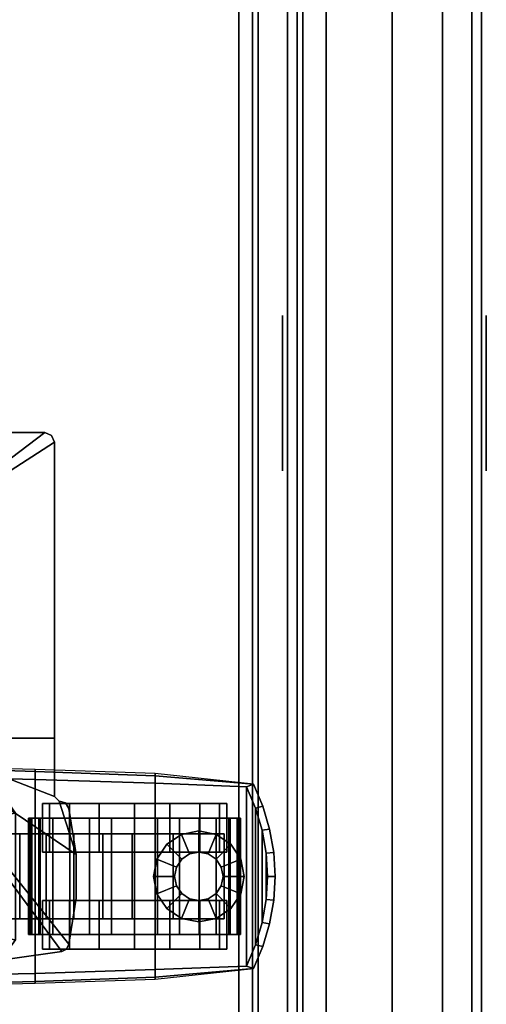
# Model space of a CAD drawing. Units: inches. Extents: x 383 to 556, y 535 to 687.
# Drawn here: x 550 to 556, y 581 to 594 of the extents above; entities that cross this region are included whole.
import ezdxf

# ---------------------------------------------------------------- set-up
doc = ezdxf.new("R2010")
doc.units = ezdxf.units.IN
doc.header["$MEASUREMENT"] = 0
for name, color, linetype in [('A-FURN', 7, 'Continuous'), ('AFUFU-2D-WS-SU-TX', 1, 'Continuous'), ('AFUFU-2D-WS-TX', 1, 'Continuous'), ('AFUFU-3D-FD-CA', 2, 'Continuous'), ('AFUFU-3D-FD-LG', 2, 'Continuous'), ('AFUFU-3D-WS', 1, 'Continuous'), ('AFUFU-3D-WS-TR', 1, 'Continuous'), ('AFUPA-2D-15-TX', 3, 'Continuous'), ('AFUPA-2D-34-TX', 7, 'Continuous'), ('AFUPA-3D-BC', 3, 'Continuous'), ('AFUPA-3D-FR', 3, 'Continuous'), ('AFUPA-3D-GA', 7, 'Continuous'), ('AFUPA-3D-GF', 3, 'Continuous'), ('AFUPA-3D-RV', 3, 'Continuous'), ('AFUPA-3D-S1', 3, 'Continuous'), ('AFUPA-3D-S2', 3, 'Continuous'), ('AFUPA-3D-TC', 3, 'Continuous')]:
    doc.layers.add(name, color=color, linetype=linetype)
doc.styles.get("Standard").update_dxf_attribs({"font": 'arial.ttf'})

# ---------------------------------------------------------------- blocks, each defined once
blk = doc.blocks.new('3_AB1CL30R')
at = {"layer": 'AFUFU-2D-WS-SU-TX', "flags": 1}
for tag, height in [('CAPTG', 2.5), ('CAPPN', 0.001), ('CAPMG', 0.001), ('CAPMC', 0.001), ('CAPQT', 0.001), ('CAPDH', 0.001), ('CAPGC', 0.001)]:
    blk.add_attdef(tag, (0, 0), '', height=height, dxfattribs=at)
at = {"layer": 'AFUFU-3D-FD-CA'}
mesh = blk.add_polyface(dxfattribs=at)
corners = [(-1.25, -3.204, 0.957), (-1.25, -3.311, 0.938), (-2.75, -3.311, 0.938), (-2.75, -3.204, 0.957), (-1.25, -0.733, 0.957), (-2.75, -0.733, 0.957), (-2.75, -0.626, 0.938), (-1.25, -0.626, 0.938), (-2.75, -0.604, 1.236), (-1.25, -0.604, 1.236), (-2.75, -0.647, 1.531), (-1.25, -0.647, 1.531), (-2.75, -0.754, 1.811), (-1.25, -0.754, 1.811), (-2.75, -0.918, 2.06), (-1.25, -0.918, 2.06), (-2.75, -1.134, 2.268), (-1.25, -1.134, 2.268), (-2.75, -1.389, 2.424), (-1.25, -1.389, 2.424), (-2.75, -1.672, 2.52), (-1.25, -1.672, 2.52), (-2.75, -1.969, 2.553), (-1.25, -1.969, 2.553), (-2.75, -2.266, 2.52), (-1.25, -2.266, 2.52), (-2.75, -2.549, 2.424), (-1.25, -2.549, 2.424), (-2.75, -2.804, 2.268), (-1.25, -2.804, 2.268), (-2.75, -3.019, 2.06), (-1.25, -3.019, 2.06), (-2.75, -3.184, 1.811), (-1.25, -3.184, 1.811), (-2.75, -3.29, 1.531), (-1.25, -3.29, 1.531), (-2.75, -3.333, 1.236), (-1.25, -3.333, 1.236), (-2.75, -2.242, 2.414), (-2.75, -1.969, 2.444), (-2.75, -3.185, 1.504), (-2.75, -3.087, 1.761), (-2.75, -3.225, 1.232), (-2.75, -2.935, 1.991), (-2.75, -2.737, 2.182), (-2.75, -2.503, 2.325), (-2.75, -1.2, 2.182), (-2.75, -1.002, 1.991), (-2.75, -1.695, 2.414), (-2.75, -1.435, 2.325), (-2.75, -0.851, 1.761), (-2.75, -0.753, 1.504), (-2.75, -0.713, 1.232), (-1.25, -2.242, 2.414), (-1.25, -1.969, 2.444), (-1.25, -3.185, 1.504), (-1.25, -3.087, 1.761), (-1.25, -3.225, 1.232), (-1.25, -2.935, 1.991), (-1.25, -2.737, 2.182), (-1.25, -2.503, 2.325), (-1.25, -1.2, 2.182), (-1.25, -1.002, 1.991), (-1.25, -1.695, 2.414), (-1.25, -1.435, 2.325), (-1.25, -0.851, 1.761), (-1.25, -0.753, 1.504), (-1.25, -0.713, 1.232)]
mesh.append_faces([[corners[k] for k in face] for face in [(0, 1, 2, 3), (4, 5, 6, 7), (8, 9, 7, 6), (10, 11, 9, 8), (12, 13, 11, 10), (14, 15, 13, 12), (16, 17, 15, 14), (18, 19, 17, 16), (20, 21, 19, 18), (22, 23, 21, 20), (24, 25, 23, 22), (26, 27, 25, 24), (28, 29, 27, 26), (30, 31, 29, 28), (32, 33, 31, 30), (34, 35, 33, 32), (36, 37, 35, 34), (2, 1, 37, 36)]])
mesh.append_faces([[corners[k] for k in face] for face in [(52, 8, 6, 5), (57, 37, 1, 0)]], dxfattribs={"vtx0": -1})
mesh.append_faces([[corners[k] for k in face] for face in [(38, 24, 22, 39), (40, 34, 32, 41), (42, 36, 34, 40), (41, 32, 30, 43), (44, 28, 26, 45), (43, 30, 28, 44), (45, 26, 24, 38), (46, 16, 14, 47), (48, 20, 18, 49), (39, 22, 20, 48), (49, 18, 16, 46), (47, 14, 12, 50), (51, 10, 8, 52), (50, 12, 10, 51), (54, 23, 25, 53), (56, 33, 35, 55), (55, 35, 37, 57), (58, 31, 33, 56), (60, 27, 29, 59), (59, 29, 31, 58), (53, 25, 27, 60), (62, 15, 17, 61), (64, 19, 21, 63), (63, 21, 23, 54), (61, 17, 19, 64), (65, 13, 15, 62), (67, 9, 11, 66), (66, 11, 13, 65)]], dxfattribs={"vtx0": -1, "vtx2": -1})
mesh.append_faces([[corners[k] for k in face] for face in [(3, 2, 36, 42), (4, 7, 9, 67)]], dxfattribs={"vtx2": -1})
mesh = blk.add_polyface(dxfattribs=at)
corners = [(-1.711, -1.021, 2.562), (-1.688, -1.14, 2.562), (-1.688, -1.134, 2.268), (-1.711, -1.021, 2.159), (-1.459, -0.916, 2.812), (-1.414, -1.14, 2.812), (-1.459, -0.916, 2.875), (-1.414, -1.14, 2.875), (-1.459, -1.364, 2.812), (-1.711, -1.26, 2.562), (-1.779, -1.361, 2.562), (-1.88, -1.429, 2.562), (-1.88, -1.429, 2.437), (-1.82, -1.389, 2.424), (-1.586, -1.554, 2.812), (-1.776, -1.681, 2.812), (-2, -1.726, 2.812), (-2, -1.453, 2.562), (-1.776, -1.681, 2.875), (-2, -1.726, 2.875), (-1.779, -1.361, 2.407), (-2.224, -1.681, 2.812), (-2.414, -1.554, 2.812), (-2.221, -1.361, 2.562), (-2.12, -1.429, 2.562), (-2.541, -1.364, 2.812), (-2.289, -1.26, 2.562), (-2.586, -1.14, 2.812), (-2.313, -1.14, 2.562), (-2.541, -0.916, 2.812), (-2.289, -1.021, 2.562), (-2.414, -0.726, 2.812), (-2.221, -0.919, 2.562), (-2.224, -0.599, 2.812), (-2.12, -0.851, 2.562), (-2.224, -1.681, 2.875), (-2.414, -1.554, 2.875), (-2.414, -0.726, 2.875), (-2.224, -0.599, 2.875), (-2.586, -1.14, 2.875), (-2.541, -0.916, 2.875), (-2.541, -1.364, 2.875), (-2.313, -1.134, 2.268), (-2.289, -1.021, 2.159), (-2, -1.453, 2.446), (-2.12, -1.429, 2.437), (-2.221, -1.361, 2.407), (-2.289, -1.26, 2.345), (-2.18, -1.389, 2.424), (-1.88, -0.851, 2.562), (-1.779, -0.919, 2.562), (-1.779, -0.918, 2.06), (-1.88, -0.851, 1.959), (-2, -0.555, 2.812), (-1.776, -0.599, 2.812), (-2, -0.828, 2.562), (-1.586, -0.726, 2.812), (-2, -0.555, 2.875), (-1.776, -0.599, 2.875), (-2.12, -0.851, 1.959), (-2, -0.828, 1.923), (-2.221, -0.918, 2.06), (-1.459, -1.364, 2.875), (-1.586, -1.554, 2.875), (-1.711, -1.26, 2.345), (-1.586, -0.726, 2.875)]
mesh.append_faces([[corners[k] for k in face] for face in [(0, 1, 2, 3), (4, 5, 1, 0), (6, 7, 5, 4), (5, 8, 9, 1), (14, 15, 11, 10), (15, 16, 17, 11), (18, 19, 16, 15), (21, 22, 23, 24), (22, 25, 26, 23), (25, 27, 28, 26), (27, 29, 30, 28), (29, 31, 32, 30), (31, 33, 34, 32), (35, 36, 22, 21), (37, 38, 33, 31), (39, 40, 29, 27), (41, 39, 27, 25), (36, 41, 25, 22), (40, 37, 31, 29), (42, 28, 30, 43), (16, 21, 24, 17), (19, 35, 21, 16), (44, 17, 24, 45), (46, 23, 26, 47), (47, 26, 28, 42), (11, 17, 44, 12), (49, 50, 51, 52), (53, 54, 49, 55), (54, 56, 50, 49), (57, 58, 54, 53), (33, 53, 55, 34), (38, 57, 53, 33), (59, 34, 55, 60), (61, 32, 34, 59), (43, 30, 32, 61), (55, 49, 52, 60), (8, 14, 10, 9), (62, 63, 14, 8), (63, 18, 15, 14), (1, 9, 64, 2), (9, 10, 20, 64), (7, 62, 8, 5), (56, 4, 0, 50), (65, 6, 4, 56), (50, 0, 3, 51), (58, 65, 56, 54)]])
mesh.append_faces([[corners[k] for k in face] for face in [(10, 13, 20, 20), (48, 23, 46, 46)]], dxfattribs={"vtx0": -1, "vtx2": -1})
mesh.append_faces([[corners[k] for k in face] for face in [(45, 24, 23, 48)]], dxfattribs={"vtx2": -1})
mesh.append_faces([[corners[k] for k in face] for face in [(10, 11, 12, 13)]], dxfattribs={"vtx3": -1})
mesh = blk.add_polyface(dxfattribs=at)
corners = [(-2.313, -0.781, 1.188), (-2.313, -0.872, 0.733), (-2.938, -0.872, 0.733), (-2.938, -0.781, 1.188), (-2.313, -3.066, 0.733), (-2.313, -3.156, 1.188), (-2.938, -3.156, 1.188), (-2.938, -3.066, 0.733), (-2.938, -2.808, 0.348), (-2.938, -0.872, 1.642), (-2.313, -2.808, 0.348), (-2.313, -0.872, 1.642), (-2.313, -1.129, 0.348), (-2.938, -1.129, 0.348), (-2.313, -1.514, 0.09), (-2.938, -1.514, 0.09), (-2.313, -1.969), (-2.938, -1.969), (-2.313, -2.423, 0.09), (-2.938, -2.423, 0.09), (-2.313, -3.066, 1.642), (-2.938, -3.066, 1.642), (-2.313, -2.808, 2.027), (-2.938, -2.808, 2.027), (-2.313, -2.423, 2.285), (-2.938, -2.423, 2.285), (-2.313, -1.969, 2.375), (-2.938, -1.969, 2.375), (-2.313, -1.514, 2.285), (-2.938, -1.514, 2.285), (-2.313, -1.129, 2.027), (-2.938, -1.129, 2.027)]
mesh.append_faces([[corners[k] for k in face] for face in [(0, 1, 2, 3), (4, 5, 6, 7), (1, 12, 13, 2), (12, 14, 15, 13), (14, 16, 17, 15), (16, 18, 19, 17), (18, 10, 8, 19), (10, 4, 7, 8), (5, 20, 21, 6), (20, 22, 23, 21), (22, 24, 25, 23), (24, 26, 27, 25), (26, 28, 29, 27), (28, 30, 31, 29), (30, 11, 9, 31), (11, 0, 3, 9)]])
mesh.append_faces([[corners[k] for k in face] for face in [(22, 28, 26, 24)]], dxfattribs={"vtx0": -1})
mesh.append_faces([[corners[k] for k in face] for face in [(10, 1, 0, 4), (4, 0, 11, 5), (13, 19, 8, 2), (5, 11, 30, 20), (20, 30, 28, 22)]], dxfattribs={"vtx0": -1, "vtx2": -1})
mesh.append_faces([[corners[k] for k in face] for face in [(27, 29, 23, 25)]], dxfattribs={"vtx1": -1})
mesh.append_faces([[corners[k] for k in face] for face in [(3, 2, 8, 7), (9, 3, 7, 6), (10, 18, 12, 1), (31, 9, 6, 21), (29, 31, 21, 23)]], dxfattribs={"vtx1": -1, "vtx3": -1})
mesh.append_faces([[corners[k] for k in face] for face in [(16, 14, 12, 18)]], dxfattribs={"vtx2": -1})
mesh.append_faces([[corners[k] for k in face] for face in [(13, 15, 17, 19)]], dxfattribs={"vtx3": -1})
mesh = blk.add_polyface(dxfattribs=at)
corners = [(-1.063, -0.872, 0.733), (-1.688, -0.872, 0.733), (-1.688, -0.781, 1.188), (-1.063, -0.781, 1.188), (-1.063, -3.156, 1.188), (-1.688, -3.156, 1.188), (-1.688, -3.066, 0.733), (-1.063, -3.066, 0.733), (-1.063, -2.808, 0.348), (-1.063, -0.872, 1.642), (-1.688, -2.808, 0.348), (-1.688, -0.872, 1.642), (-1.063, -2.423, 0.09), (-1.688, -2.423, 0.09), (-1.688, -1.969), (-1.063, -1.969), (-1.063, -1.514, 0.09), (-1.063, -1.129, 0.348), (-1.688, -1.129, 0.348), (-1.688, -1.514, 0.09), (-1.063, -1.129, 2.027), (-1.063, -3.066, 1.642), (-1.063, -1.514, 2.285), (-1.063, -2.808, 2.027), (-1.063, -1.969, 2.375), (-1.688, -1.969, 2.375), (-1.688, -2.423, 2.285), (-1.063, -2.423, 2.285), (-1.688, -1.129, 2.027), (-1.688, -3.066, 1.642), (-1.688, -1.514, 2.285), (-1.688, -2.808, 2.027)]
mesh.append_faces([[corners[k] for k in face] for face in [(0, 1, 2, 3), (4, 5, 6, 7), (12, 13, 14, 15), (8, 10, 13, 12), (7, 6, 10, 8), (17, 18, 1, 0), (16, 19, 18, 17), (15, 14, 19, 16), (24, 25, 26, 27), (21, 29, 5, 4), (23, 31, 29, 21), (27, 26, 31, 23), (22, 30, 25, 24), (20, 28, 30, 22), (9, 11, 28, 20), (3, 2, 11, 9)]])
mesh.append_faces([[corners[k] for k in face] for face in [(23, 22, 24, 27)]], dxfattribs={"vtx0": -1})
mesh.append_faces([[corners[k] for k in face] for face in [(8, 0, 3, 7), (7, 3, 9, 4), (18, 13, 10, 1), (4, 9, 20, 21), (21, 20, 22, 23)]], dxfattribs={"vtx0": -1, "vtx2": -1})
mesh.append_faces([[corners[k] for k in face] for face in [(25, 30, 31, 26)]], dxfattribs={"vtx1": -1})
mesh.append_faces([[corners[k] for k in face] for face in [(2, 1, 10, 6), (11, 2, 6, 5), (8, 12, 17, 0), (28, 11, 5, 29), (30, 28, 29, 31)]], dxfattribs={"vtx1": -1, "vtx3": -1})
mesh.append_faces([[corners[k] for k in face] for face in [(15, 16, 17, 12)]], dxfattribs={"vtx2": -1})
mesh.append_faces([[corners[k] for k in face] for face in [(18, 19, 14, 13)]], dxfattribs={"vtx3": -1})
at = {"layer": 'AFUFU-3D-FD-LG'}
mesh = blk.add_polyface(dxfattribs=at)
corners = [(-2.905, -0.316, 2.656), (-2.905, -0.316, 3.344), (-2.61, -0.228, 3.344), (-2.61, -0.228, 2.656), (-2.217, -20.426, 1.188), (-2.217, -20.426, 1.812), (-2.432, -20.39, 1.812), (-2.432, -20.39, 1.188), (-2.642, -20.331, 1.188), (-2.642, -20.331, 1.812), (-2.844, -20.25, 1.812), (-2.844, -20.25, 1.188), (-2.195, -20.332, 1.878), (-2, -20.344, 1.875), (-1.805, -20.332, 1.878), (-1.613, -20.296, 1.887), (-2.387, -20.296, 1.887), (-1.427, -20.237, 1.903), (-2.573, -20.237, 1.903), (-1.25, -20.156, 1.923), (-2.75, -20.156, 1.923), (-3.18, -14.292, 3.106), (-0.82, -14.292, 3.106), (-0.778, -13.106, 3.268), (-3.222, -13.106, 3.268), (-3.337, -13.106, 3.072), (-3.291, -14.292, 2.919), (-3.36, -13.106, 2.347), (-3.319, -14.292, 2.205), (-0.709, -14.292, 2.919), (-0.663, -13.106, 3.072), (-0.681, -14.292, 2.205), (-0.64, -13.106, 2.347), (-3.13, -15.474, 2.918), (-0.87, -15.474, 2.918), (-3.073, -16.652, 2.707), (-0.927, -16.652, 2.707), (-3.007, -17.826, 2.47), (-0.993, -17.826, 2.47), (-2.934, -18.994, 2.209), (-1.066, -18.994, 2.209), (-2.867, -19.969, 1.969), (-1.133, -19.969, 1.969), (-1.783, -20.426, 1.812), (-2, -20.438, 1.812), (-2, -20.438, 1.188), (-1.783, -20.426, 1.188), (-3.099, -17.826, 2.331), (-3.017, -18.994, 2.093), (-3.146, -17.826, 1.663), (-3.072, -18.994, 1.445), (-2.942, -19.969, 1.878), (-2.993, -19.969, 1.247), (-3.236, -15.474, 2.744), (-3.172, -16.652, 2.548), (-3.269, -15.474, 2.044), (-3.212, -16.652, 1.863), (-0.983, -18.994, 2.093), (-0.901, -17.826, 2.331), (-0.928, -18.994, 1.445), (-0.854, -17.826, 1.663), (-1.156, -20.25, 1.812), (-1.058, -19.969, 1.878), (-1.156, -20.25, 1.188), (-1.007, -19.969, 1.247), (-1.358, -20.331, 1.812), (-1.358, -20.331, 1.188), (-1.568, -20.39, 1.812), (-1.568, -20.39, 1.188), (-0.828, -16.652, 2.548), (-0.764, -15.474, 2.744), (-0.788, -16.652, 1.863), (-0.731, -15.474, 2.044), (-3.28, -10.725, 3.518), (-0.72, -10.725, 3.518), (-0.703, -9.531, 3.606), (-3.297, -9.531, 3.606), (-3.255, -11.917, 3.406), (-0.745, -11.917, 3.406), (-0.693, -8.031, 3.676), (-3.307, -8.031, 3.676), (-0.621, -5.875, 3.719), (-3.379, -5.875, 3.719), (-0.621, -5.125, 3.734), (-3.379, -5.125, 3.734), (-0.735, -3.906, 3.758), (-3.265, -3.906, 3.758), (-0.751, -3.25, 3.758), (-3.249, -3.25, 3.758), (-0.799, -1.703, 3.699), (-3.201, -1.703, 3.699), (-0.844, -0.527, 3.594), (-3.156, -0.527, 3.594), (-1.119, -0.409, 3.583), (-2.881, -0.409, 3.583), (-1.406, -0.324, 3.576), (-2.594, -0.324, 3.576), (-1.701, -0.273, 3.571), (-2.299, -0.273, 3.571), (-2, -0.256, 3.57), (-2, -0.156, 3.344), (-1.693, -0.174, 3.344), (-1.693, -0.174, 2.656), (-2, -0.156, 2.656), (-3.372, -3.906, 3.527), (-3.4, -5.125, 3.54), (-3.393, -3.906, 2.784), (-3.418, -5.125, 2.793), (-3.426, -8.031, 3.482), (-3.418, -9.531, 3.402), (-3.441, -8.031, 2.733), (-3.433, -9.531, 2.656), (-3.4, -10.725, 3.314), (-3.373, -11.917, 3.203), (-3.417, -10.725, 2.573), (-3.393, -11.917, 2.47), (-3.285, -8.031, 3.875), (-3.285, -8.031, 3.676), (-3.192, -9.063, 3.628), (-3.192, -9.063, 3.875), (-2.932, -9.262, 3.875), (-2.64, -9.41, 3.875), (-2.326, -9.501, 3.875), (-3.379, -5.875, 3.875), (-3.042, -3.906, 3.758), (-3.223, -4.969, 3.737), (-3.223, -4.969, 3.875), (-3.042, -3.906, 3.875), (-1.674, -9.501, 3.607), (-1.674, -9.501, 3.875), (-2, -9.531, 3.875), (-2, -9.531, 3.606), (-0.621, -5.875, 3.875), (-0.621, -5.125, 3.875), (-0.652, -5.063, 3.875), (-0.746, -5.031, 3.875), (-0.777, -4.969, 3.875), (-0.996, -3.688, 3.875), (-2.817, -3.5, 3.758), (-2.817, -3.5, 3.875), (-1.183, -3.5, 3.875), (-1.183, -3.5, 3.758), (-1.074, -3.578, 3.875), (-3.254, -5.031, 3.875), (-3.004, -3.688, 3.875), (-2.926, -3.578, 3.875), (-3.379, -5.125, 3.875), (-3.348, -5.063, 3.875), (-2.932, -9.262, 3.618), (-2.64, -9.41, 3.611), (-2.326, -9.501, 3.607), (-3.412, -5.875, 3.538), (-3.429, -5.875, 2.789), (-3.254, -5.031, 3.736), (-3.348, -5.063, 3.735), (-2.926, -3.578, 3.758), (-3.296, -1.703, 3.444), (-3.353, -3.25, 3.51), (-3.326, -1.703, 2.715), (-3.376, -3.25, 2.771), (-3.004, -3.688, 3.758), (-3.187, -0.438, 2.656), (-3.187, -0.438, 3.344), (-2.307, -0.174, 2.656), (-2.307, -0.174, 3.344), (-0.777, -4.969, 3.737), (-0.958, -3.906, 3.758), (-0.958, -3.906, 3.875), (-0.6, -5.125, 3.54), (-0.628, -3.906, 3.527), (-0.582, -5.125, 2.793), (-0.607, -3.906, 2.784), (-0.808, -9.063, 3.628), (-0.715, -8.031, 3.676), (-0.715, -8.031, 3.875), (-0.808, -9.063, 3.875), (-1.36, -9.41, 3.875), (-1.068, -9.262, 3.875), (-0.582, -9.531, 3.402), (-0.574, -8.031, 3.482), (-0.567, -9.531, 2.656), (-0.559, -8.031, 2.733), (-1.068, -9.262, 3.618), (-1.36, -9.41, 3.611), (-0.627, -11.917, 3.203), (-0.6, -10.725, 3.314), (-0.607, -11.917, 2.47), (-0.583, -10.725, 2.573), (-0.588, -5.875, 3.538), (-0.571, -5.875, 2.789), (-0.652, -5.063, 3.735), (-0.746, -5.031, 3.736), (-0.647, -3.25, 3.51), (-0.704, -1.703, 3.444), (-0.674, -1.703, 2.715), (-0.813, -0.438, 2.656), (-0.813, -0.438, 3.344), (-0.996, -3.688, 3.758), (-1.074, -3.578, 3.758), (-1.39, -0.228, 3.344), (-1.39, -0.228, 2.656), (-1.095, -0.316, 3.344), (-1.095, -0.316, 2.656), (-0.624, -3.25, 2.771)]
mesh.append_faces([[corners[k] for k in face] for face in [(0, 1, 2, 3), (4, 5, 6, 7), (8, 9, 10, 11), (21, 22, 23, 24), (25, 26, 21, 24), (27, 28, 26, 25), (22, 29, 30, 23), (29, 31, 32, 30), (33, 34, 22, 21), (35, 36, 34, 33), (37, 38, 36, 35), (39, 40, 38, 37), (41, 42, 40, 39), (43, 44, 45, 46), (14, 13, 44, 43), (47, 48, 39, 37), (49, 50, 48, 47), (9, 18, 20, 10), (51, 10, 20, 41), (52, 11, 10, 51), (48, 51, 41, 39), (50, 52, 51, 48), (5, 12, 16, 6), (6, 16, 18, 9), (7, 6, 9, 8), (45, 44, 5, 4), (44, 13, 12, 5), (53, 54, 35, 33), (55, 56, 54, 53), (54, 47, 37, 35), (56, 49, 47, 54), (26, 53, 33, 21), (28, 55, 53, 26), (40, 57, 58, 38), (57, 59, 60, 58), (19, 61, 62, 42), (61, 63, 64, 62), (61, 65, 66, 63), (19, 17, 65, 61), (17, 15, 67, 65), (65, 67, 68, 66), (67, 43, 46, 68), (15, 14, 43, 67), (42, 62, 57, 40), (62, 64, 59, 57), (36, 69, 70, 34), (34, 70, 29, 22), (58, 60, 71, 69), (69, 71, 72, 70), (38, 58, 69, 36), (70, 72, 31, 29), (73, 74, 75, 76), (77, 78, 74, 73), (24, 23, 78, 77), (88, 87, 89, 90), (100, 101, 102, 103), (97, 101, 100, 99), (104, 105, 84, 86), (106, 107, 105, 104), (108, 109, 76, 80), (110, 111, 109, 108), (112, 113, 77, 73), (114, 115, 113, 112), (115, 27, 25, 113), (113, 25, 24, 77), (111, 114, 112, 109), (109, 112, 73, 76), (119, 118, 117, 116), (127, 126, 125, 124), (131, 130, 129, 128), (141, 140, 139, 138), (149, 148, 120, 121), (148, 118, 119, 120), (131, 150, 122, 130), (150, 149, 121, 122), (123, 116, 117, 82), (151, 108, 80, 82), (152, 110, 108, 151), (107, 152, 151, 105), (146, 123, 82, 84), (105, 151, 82, 84), (147, 146, 84, 154), (138, 139, 145, 155), (2, 1, 94, 96), (156, 157, 88, 90), (158, 159, 157, 156), (159, 106, 104, 157), (157, 104, 86, 88), (144, 127, 124, 160), (145, 144, 160, 155), (161, 162, 1, 0), (161, 158, 156, 162), (162, 156, 90, 92), (1, 162, 92, 94), (163, 164, 100, 103), (3, 2, 164, 163), (164, 2, 96, 98), (100, 164, 98, 99), (167, 166, 165, 136), (83, 168, 169, 85), (168, 170, 171, 169), (175, 174, 173, 172), (75, 178, 179, 79), (178, 180, 181, 179), (183, 176, 177, 182), (128, 129, 176, 183), (182, 177, 175, 172), (78, 184, 185, 74), (184, 186, 187, 185), (30, 32, 186, 184), (23, 30, 184, 78), (185, 187, 180, 178), (74, 185, 178, 75), (132, 81, 173, 174), (79, 179, 188, 81), (179, 181, 189, 188), (188, 189, 170, 168), (133, 83, 81, 132), (81, 188, 168, 83), (135, 191, 190, 134), (136, 165, 191, 135), (134, 190, 83, 133), (87, 192, 193, 89), (193, 194, 195, 196), (89, 193, 196, 91), (142, 198, 197, 137), (141, 198, 142, 140), (137, 197, 166, 167), (101, 199, 200, 102), (199, 201, 202, 200), (201, 196, 195, 202), (93, 201, 199, 95), (95, 199, 101, 97), (91, 196, 201, 93), (192, 203, 194, 193), (169, 171, 203, 192), (85, 169, 192, 87)]])
mesh.append_faces([[corners[k] for k in face] for face in [(20, 19, 42, 41), (86, 85, 87, 88), (116, 121, 120, 119)]], dxfattribs={"vtx0": -1})
mesh.append_faces([[corners[k] for k in face] for face in [(144, 130, 143, 126), (139, 130, 144, 145), (143, 130, 146, 147)]], dxfattribs={"vtx0": -1, "vtx1": -1})
mesh.append_faces([[corners[k] for k in face] for face in [(12, 14, 15, 16), (16, 15, 17, 18), (18, 17, 19, 20), (80, 79, 81, 82), (82, 81, 83, 84), (84, 83, 85, 86), (93, 94, 92, 91), (95, 96, 94, 93), (97, 98, 96, 95), (123, 122, 121, 116), (146, 130, 122, 123)]], dxfattribs={"vtx0": -1, "vtx2": -1})
mesh.append_faces([[corners[k] for k in face] for face in [(130, 139, 140, 140)]], dxfattribs={"vtx0": -1, "vtx2": -1, "vtx3": -1})
mesh.append_faces([[corners[k] for k in face] for face in [(126, 143, 153, 125)]], dxfattribs={"vtx1": -1})
mesh.append_faces([[corners[k] for k in face] for face in [(133, 132, 129, 130), (132, 174, 176, 129)]], dxfattribs={"vtx1": -1, "vtx3": -1})
mesh.append_faces([[corners[k] for k in face] for face in [(76, 75, 79, 80), (90, 89, 91, 92)]], dxfattribs={"vtx2": -1})
mesh.append_faces([[corners[k] for k in face] for face in [(12, 13, 14, 14), (97, 99, 98, 98), (135, 134, 133, 130), (137, 136, 135, 130), (140, 142, 137, 130)]], dxfattribs={"vtx2": -1, "vtx3": -1})
mesh.append_faces([[corners[k] for k in face] for face in [(143, 147, 154, 153), (174, 175, 177, 176)]], dxfattribs={"vtx3": -1})
mesh = blk.add_polyface(dxfattribs=at)
corners = [(-2.469, -11.697, 1.092), (-2.449, -13.509, 0.987), (-2.547, -13.444, 2.892), (-2.547, -11.651, 3.104), (-1.531, -11.697, 1.092), (-1.551, -13.509, 0.987), (-1.453, -13.444, 2.892), (-1.453, -11.651, 3.104), (-2.41, -17.13, 0.706), (-1.59, -17.13, 0.706), (-1.609, -18.937, 0.531), (-2.391, -18.937, 0.531), (-2.43, -15.32, 0.858), (-1.57, -15.32, 0.858), (-1.453, -18.763, 1.881), (-2.547, -18.763, 1.881), (-2.547, -17.002, 2.281), (-2.547, -15.229, 2.618), (-1.453, -17.002, 2.281), (-1.453, -15.229, 2.618), (-2.488, -9.883, 1.174), (-1.512, -9.883, 1.174), (-2.508, -8.068, 1.233), (-1.492, -8.068, 1.233), (-2.527, -6.253, 1.269), (-1.473, -6.253, 1.269), (-2.547, -4.438, 1.281), (-1.453, -4.438, 1.281), (-2.547, -4.257, 1.612), (-1.453, -4.257, 1.612), (-2.547, -4.029, 1.912), (-1.453, -4.029, 1.912), (-2.547, -3.757, 2.172), (-1.453, -3.757, 2.172), (-2.547, -3.448, 2.388), (-1.453, -3.448, 2.388), (-2.547, -3.109, 2.554), (-1.453, -3.109, 2.554), (-2.547, -2.75, 2.666), (-1.453, -2.75, 2.666), (-2.547, -2.377, 2.721), (-1.453, -2.377, 2.721), (-2.547, -2, 2.719), (-2.547, -1.469, 2.694), (-1.453, -1.469, 2.694), (-1.453, -2, 2.719), (-2.547, -1.469, 2.562), (-1.453, -1.469, 2.562), (-2.547, -0.813, 2.562), (-2.547, -0.813, 3.039), (-1.453, -0.813, 3.039), (-1.453, -0.813, 2.562), (-2.547, -4.132, 3.303), (-2.547, -4.438, 3.316), (-2.547, -9.852, 3.252), (-2.547, -8.048, 3.337), (-2.547, -6.243, 3.358), (-2.547, -2, 3.158), (-2.547, -2.304, 3.184), (-2.547, -3.827, 3.287), (-2.547, -3.523, 3.27), (-2.547, -3.218, 3.252), (-2.547, -2.913, 3.231), (-2.547, -2.609, 3.208), (-1.453, -4.132, 3.303), (-1.453, -4.438, 3.316), (-1.453, -9.852, 3.252), (-1.453, -8.048, 3.337), (-1.453, -6.243, 3.358), (-1.453, -2, 3.158), (-1.453, -2.304, 3.184), (-1.453, -3.827, 3.287), (-1.453, -3.523, 3.27), (-1.453, -3.218, 3.252), (-1.453, -2.913, 3.231), (-1.453, -2.609, 3.208)]
mesh.append_faces([[corners[k] for k in face] for face in [(11, 10, 14, 15), (46, 47, 44, 43), (48, 49, 50, 51), (46, 48, 51, 47)]])
mesh.append_faces([[corners[k] for k in face] for face in [(8, 9, 10, 11)]], dxfattribs={"vtx0": -1})
mesh.append_faces([[corners[k] for k in face] for face in [(0, 4, 5, 1), (6, 5, 4, 7), (12, 13, 9, 8), (1, 5, 13, 12), (18, 9, 13, 19), (19, 13, 5, 6), (20, 21, 4, 0), (22, 23, 21, 20), (24, 25, 23, 22), (52, 28, 26, 53), (57, 42, 40, 58), (59, 30, 28, 52), (60, 32, 30, 59), (61, 34, 32, 60), (62, 36, 34, 61), (63, 38, 36, 62), (58, 40, 38, 63), (66, 21, 23, 67), (7, 4, 21, 66), (67, 23, 25, 68), (68, 25, 27, 65), (69, 45, 44, 50)]], dxfattribs={"vtx0": -1, "vtx2": -1})
mesh.append_faces([[corners[k] for k in face] for face in [(26, 28, 29, 27)]], dxfattribs={"vtx1": -1})
mesh.append_faces([[corners[k] for k in face] for face in [(0, 1, 2, 3), (12, 8, 16, 17), (1, 12, 17, 2), (28, 30, 31, 29), (30, 32, 33, 31), (32, 34, 35, 33), (34, 36, 37, 35), (36, 38, 39, 37), (38, 40, 41, 39), (40, 42, 45, 41), (22, 20, 54, 55), (20, 0, 3, 54), (24, 22, 55, 56), (26, 24, 56, 53), (43, 42, 57, 49), (27, 29, 64, 65), (41, 45, 69, 70), (29, 31, 71, 64), (31, 33, 72, 71), (33, 35, 73, 72), (35, 37, 74, 73), (37, 39, 75, 74), (39, 41, 70, 75)]], dxfattribs={"vtx1": -1, "vtx3": -1})
mesh.append_faces([[corners[k] for k in face] for face in [(14, 10, 9, 18), (26, 27, 25, 24), (48, 46, 43, 49)]], dxfattribs={"vtx2": -1})
mesh.append_faces([[corners[k] for k in face] for face in [(8, 11, 15, 16), (42, 43, 44, 45), (44, 47, 51, 50)]], dxfattribs={"vtx3": -1})
mesh = blk.add_polyface(dxfattribs=at)
corners = [(-2.281, -2.719, 25.25), (-2.281, -2.719, 27), (-1.719, -2.719, 27), (-1.719, -2.719, 25.25), (-6.806, -5.35, 27), (-6.969, -5.375, 27), (-6.969, -5.375, 26.53), (-6.806, -5.35, 26.465), (-7.594, -3, 26.781), (-7.594, -3, 27), (-3.031, -3, 27), (-3.781, -3, 25.25), (-6.344, -4.938, 26.279), (-3.781, -4.938, 25.25), (-3.781, -4.938, 27), (-6.344, -4.938, 27), (-7.719, -3.125, 26.831), (-7.719, -5.25, 26.831), (-7.719, -5.25, 27), (-7.719, -3.125, 27), (-7.682, -3.037, 26.817), (-6.416, -4.96, 26.308), (-7.682, -5.338, 26.817), (-6.462, -5.02, 26.326), (-6.541, -5.164, 26.358), (-6.659, -5.277, 26.406), (-7.594, -5.375, 26.781), (-7.594, -5.375, 27), (-7.682, -5.338, 27), (-6.416, -4.96, 27), (-6.541, -5.164, 27), (-6.659, -5.277, 27), (-6.462, -5.02, 27), (-7.682, -3.037, 27), (-3, -25.563, 26.719), (-3, -25.563, 27), (-3, -9.438, 27), (-3, -9.438, 25.25), (-1, -25.563, 26.719), (-1, -9.438, 25.25), (-1, -9.438, 27), (-1, -25.563, 27), (-2.906, -25.656, 26.906), (-1.094, -25.656, 26.906), (-1.094, -25.656, 27), (-2.906, -25.656, 27), (-3.094, -9.313, 25.25), (-0.906, -9.313, 25.25), (-3.281, -7.219, 25.25), (-0.777, -8.033, 25.25), (-3.656, -6.844, 25.25), (-0.725, -6.748, 25.25), (-3.656, -5.063, 25.25), (-0.75, -5.462, 25.25), (-3.702, -4.983, 25.25), (-0.852, -4.18, 25.25), (-1.031, -2.906, 25.25), (-1.125, -2.813, 25.25), (-1.063, -2.844, 25.25), (-3.031, -3, 25.25), (-2.969, -2.938, 25.25), (-3.094, -9.313, 27), (-3.281, -7.219, 27), (-3.656, -6.844, 27), (-3.656, -5.063, 27), (-3.702, -4.983, 27), (-2.875, -2.813, 25.25), (-2.875, -2.813, 27), (-2.948, -2.856, 25.25), (-2.948, -2.856, 27), (-2.969, -2.938, 27), (-0.852, -4.18, 27), (-0.75, -5.462, 27), (-0.777, -8.033, 27), (-0.906, -9.313, 27), (-0.725, -6.748, 27), (-1.031, -2.906, 27), (-1.125, -2.813, 27), (-1.063, -2.844, 27)]
mesh.append_faces([[corners[k] for k in face] for face in [(0, 1, 2, 3), (4, 5, 6, 7), (16, 17, 18, 19), (26, 6, 5, 27), (22, 26, 27, 28), (18, 17, 22, 28), (30, 31, 25, 24), (31, 4, 7, 25), (9, 8, 20, 33), (20, 16, 19, 33), (34, 35, 36, 37), (38, 39, 40, 41), (34, 37, 39, 38), (42, 43, 44, 45), (34, 38, 43, 42), (34, 42, 45, 35), (44, 43, 38, 41), (48, 46, 61, 62), (46, 37, 36, 61), (50, 48, 62, 63), (66, 67, 1, 0), (68, 69, 67, 66), (55, 71, 72, 53), (49, 73, 74, 47), (39, 47, 74, 40), (51, 75, 73, 49), (53, 72, 75, 51), (56, 76, 71, 55), (3, 2, 77, 57), (57, 77, 78, 58), (58, 78, 76, 56)]])
mesh.append_faces([[corners[k] for k in face] for face in [(46, 47, 39, 37), (60, 70, 69, 68)]], dxfattribs={"vtx0": -1})
mesh.append_faces([[corners[k] for k in face] for face in [(48, 49, 47, 46), (50, 51, 49, 48), (52, 53, 51, 50), (54, 55, 53, 52), (13, 56, 55, 54)]], dxfattribs={"vtx0": -1, "vtx2": -1})
mesh.append_faces([[corners[k] for k in face] for face in [(20, 8, 12, 16), (11, 59, 13, 13), (59, 11, 10, 10)]], dxfattribs={"vtx1": -1, "vtx2": -1})
mesh.append_faces([[corners[k] for k in face] for face in [(25, 7, 22, 22), (59, 60, 0, 13)]], dxfattribs={"vtx1": -1, "vtx2": -1, "vtx3": -1})
mesh.append_faces([[corners[k] for k in face] for face in [(12, 13, 14, 15), (17, 16, 12, 21), (22, 17, 21, 23), (15, 29, 21, 12), (29, 32, 23, 21), (64, 65, 54, 52), (65, 14, 13, 54)]], dxfattribs={"vtx1": -1, "vtx3": -1})
mesh.append_faces([[corners[k] for k in face] for face in [(8, 9, 10, 11), (6, 26, 22, 7), (59, 10, 70, 60), (68, 66, 0, 60)]], dxfattribs={"vtx2": -1})
mesh.append_faces([[corners[k] for k in face] for face in [(23, 24, 25, 22), (57, 58, 56, 13), (0, 3, 57, 13)]], dxfattribs={"vtx2": -1, "vtx3": -1})
mesh.append_faces([[corners[k] for k in face] for face in [(8, 11, 13, 12), (32, 30, 24, 23), (52, 50, 63, 64)]], dxfattribs={"vtx3": -1})
blk = doc.blocks.new('3_LU1-T72A-L')
at = {"layer": 'AFUFU-2D-WS-TX', "flags": 1}
for tag, height in [('CAPTG', 2.5), ('CAPPN', 0.001), ('CAPMG', 0.001), ('CAPMC', 0.001), ('CAPQT', 0.001), ('CAPDH', 0.001), ('CAPGC', 0.001)]:
    blk.add_attdef(tag, (0, 0), '', height=height, dxfattribs=at)
at = {"layer": 'AFUFU-3D-WS'}
mesh = blk.add_polyface(dxfattribs=at)
corners = [(0, -23.75), (72, -29.75), (72, -0.625), (0, -0.625)]
mesh.append_faces([[corners[k] for k in face] for face in [(0, 1, 2, 3)]])
mesh = blk.add_polyface(dxfattribs=at)
corners = [(0, -0.625, -1.25), (72, -0.625, -1.25), (72, -29.75, -1.25), (0, -23.75, -1.25)]
mesh.append_faces([[corners[k] for k in face] for face in [(0, 1, 2, 3)]])
at = {"layer": 'AFUFU-3D-WS-TR'}
mesh = blk.add_polyface(dxfattribs=at)
corners = [(72, -0.375, -1), (72, -0.448, -1.177), (0, -0.448, -1.177), (0, -0.375, -1), (72, -0.625, -1.25), (0, -0.625, -1.25), (0, -0.448, -0.073), (72, -0.448, -0.073), (72, -0.375, -0.25), (0, -0.375, -0.25), (0, -0.625), (72, -0.625), (72, -29.927, -0.073), (72, -29.75), (0, -23.75), (0, -23.927, -0.073), (72, -30, -0.25), (0, -24, -0.25), (0, -23.75, -1.25), (72, -29.75, -1.25), (72, -29.927, -1.177), (0, -23.927, -1.177), (72, -30, -1), (0, -24, -1)]
mesh.append_faces([[corners[k] for k in face] for face in [(0, 1, 2, 3), (1, 4, 5, 2), (6, 7, 8, 9), (10, 11, 7, 6), (0, 3, 9, 8), (12, 13, 14, 15), (16, 12, 15, 17), (18, 19, 20, 21), (21, 20, 22, 23), (17, 23, 22, 16)]])
mesh.append_faces([[corners[k] for k in face] for face in [(2, 6, 9, 3), (20, 12, 16, 22)]], dxfattribs={"vtx0": -1})
mesh.append_faces([[corners[k] for k in face] for face in [(6, 2, 5, 10), (12, 20, 19, 13), (13, 19, 4, 11)]], dxfattribs={"vtx0": -1, "vtx2": -1})
mesh.append_faces([[corners[k] for k in face] for face in [(17, 15, 21, 23), (8, 7, 1, 0)]], dxfattribs={"vtx1": -1})
mesh.append_faces([[corners[k] for k in face] for face in [(5, 18, 14, 10), (18, 21, 15, 14), (4, 1, 7, 11)]], dxfattribs={"vtx1": -1, "vtx3": -1})
blk = doc.blocks.new('BASE-4-48')
at = {"layer": 'AFUPA-3D-BC'}
mesh = blk.add_polyface(dxfattribs=at)
corners = [(47.875, 2, 3.75), (47.875, 2.5, 3.75), (0, 2.5, 3.75), (0, 2, 3.75), (47.875, 2.5, 0.375), (0, 2.5, 0.375), (0, 2, 0.375), (47.875, 2, 0.375)]
mesh.append_faces([[corners[k] for k in face] for face in [(0, 1, 2, 3), (1, 4, 5, 2), (3, 2, 5, 6), (4, 1, 0, 7)]])
mesh = blk.add_polyface(dxfattribs=at)
corners = [(0, 0, 3.75), (47.875, 0, 3.75), (47.875, 0.5, 3.75), (0, 0.5, 3.75), (0, 0, 0.375), (47.875, 0, 0.375), (0, 0.5, 0.375), (47.875, 0.5, 0.375)]
mesh.append_faces([[corners[k] for k in face] for face in [(0, 1, 2, 3), (4, 5, 1, 0), (4, 0, 3, 6), (2, 1, 5, 7)]])
blk = doc.blocks.new('R3B0PFF3448')
at = {"layer": 'AFUPA-3D-BC'}
mesh = blk.add_polyface(dxfattribs=at)
corners = [(47.875, 2, 29.75), (47.875, 2, 29.5), (0.125, 2, 29.5), (0.125, 2, 29.75)]
mesh.append_faces([[corners[k] for k in face] for face in [(0, 1, 2, 3)]])
mesh = blk.add_polyface(dxfattribs=at)
corners = [(0.125, 0.5, 29.5), (47.875, 0.5, 29.5), (47.875, 0.5, 29.75), (0.125, 0.5, 29.75)]
mesh.append_faces([[corners[k] for k in face] for face in [(0, 1, 2, 3)]])
at = {"layer": 'AFUPA-3D-FR'}
mesh = blk.add_polyface(dxfattribs=at)
corners = [(45.875, 0.5, 29.5), (45.875, 2, 29.5), (2.125, 2, 29.5), (2.125, 0.5, 29.5)]
mesh.append_faces([[corners[k] for k in face] for face in [(0, 1, 2, 3)]])
at = {"layer": 'AFUPA-3D-RV'}
mesh = blk.add_polyface(dxfattribs=at)
corners = [(48, 2, 0.25), (48, 2), (0, 2), (0, 2, 0.25)]
mesh.append_faces([[corners[k] for k in face] for face in [(0, 1, 2, 3)]])
mesh = blk.add_polyface(dxfattribs=at)
corners = [(48, 2, 29.75), (48, 2, 29.5), (0, 2, 29.5), (0, 2, 29.75)]
mesh.append_faces([[corners[k] for k in face] for face in [(0, 1, 2, 3)]])
mesh = blk.add_polyface(dxfattribs=at)
corners = [(0, 0.5), (48, 0.5), (48, 0.5, 0.25), (0, 0.5, 0.25)]
mesh.append_faces([[corners[k] for k in face] for face in [(0, 1, 2, 3)]])
mesh = blk.add_polyface(dxfattribs=at)
corners = [(0, 0.5, 29.5), (48, 0.5, 29.5), (48, 0.5, 29.75), (0, 0.5, 29.75)]
mesh.append_faces([[corners[k] for k in face] for face in [(0, 1, 2, 3)]])
at = {"layer": 'AFUPA-3D-S1'}
mesh = blk.add_polyface(dxfattribs=at)
corners = [(0.125, 0.5, 29.5), (0.125, 0.5, 0.25), (0.125, 0, 0.25), (0.125, 0, 29.5), (47.875, 0, 29.5), (47.875, 0, 0.25), (47.875, 0.5, 0.25), (47.875, 0.5, 29.5)]
mesh.append_faces([[corners[k] for k in face] for face in [(0, 1, 2, 3), (4, 5, 6, 7), (3, 2, 5, 4), (0, 3, 4, 7)]])
at = {"layer": 'AFUPA-3D-S2'}
mesh = blk.add_polyface(dxfattribs=at)
corners = [(47.875, 2, 0.25), (47.875, 2.5, 0.25), (47.875, 2.5, 29.5), (47.875, 2, 29.5), (0.125, 2.5, 0.25), (0.125, 2.5, 29.5), (0.125, 2, 0.25), (0.125, 2, 29.5)]
mesh.append_faces([[corners[k] for k in face] for face in [(0, 1, 2, 3), (1, 4, 5, 2), (4, 6, 7, 5), (2, 5, 7, 3)]])
blk = doc.blocks.new('TOPCAP-E-48')
at = {"layer": 'AFUPA-3D-TC'}
mesh = blk.add_polyface(dxfattribs=at)
corners = [(0.0625, 0, 0.375), (0.0625, 0, 0.125), (47.9375, 0, 0.125), (47.9375, 0, 0.375), (0.0625, 2.5, 0.375), (47.9375, 2.5, 0.375), (0.0625, 2.5, 0.125), (47.9375, 2.5, 0.125)]
mesh.append_faces([[corners[k] for k in face] for face in [(0, 1, 2, 3), (4, 0, 3, 5), (5, 7, 6, 4), (2, 1, 6, 7), (4, 6, 1, 0)]])
mesh = blk.add_polyface(dxfattribs=at)
corners = [(0.0625, 0.125, 0.125), (0.0625, 0.125), (47.9375, 0.125), (47.9375, 0.125, 0.125), (0.0625, 2.375, 0.125), (0.0625, 2.375), (47.9375, 2.375), (47.9375, 2.375, 0.125)]
mesh.append_faces([[corners[k] for k in face] for face in [(0, 1, 2, 3), (4, 5, 1, 0), (6, 2, 1, 5), (7, 6, 5, 4)]])
blk = doc.blocks.new('KNOCKOUT-4-48')
at = {"layer": 'AFUPA-3D-BC'}
mesh = blk.add_polyface(dxfattribs=at)
corners = [(35.75, 2.5625, 1.625), (33.75, 2.5625, 1.625), (33.75, 2.5625, 2.625), (35.75, 2.5625, 2.625)]
mesh.append_faces([[corners[k] for k in face] for face in [(0, 1, 2, 3)]])
mesh = blk.add_polyface(dxfattribs=at)
corners = [(33.75, -0.0625, 2.625), (33.75, -0.0625, 1.625), (35.75, -0.0625, 1.625), (35.75, -0.0625, 2.625)]
mesh.append_faces([[corners[k] for k in face] for face in [(0, 1, 2, 3)]])
blk = doc.blocks.new('R3B0PFF3448_THREEDVIEW_KNOCKOUT4-48_____BASE_____4_____KNOCKOUTS_____K_____TOPCAP_____E')
at = {"layer": 'A-FURN'}
blk.add_blockref('KNOCKOUT-4-48', (0, 0), dxfattribs=at)
blk = doc.blocks.new('R3B0PFF3448_THREEDVIEW_R3B0PFF3448-E_____BASE_____4_____KNOCKOUTS_____K_____TOPCAP_____E')
at = {"layer": 'A-FURN'}
for name, p in [('R3B0PFF3448_THREEDVIEW_KNOCKOUT4-48_____BASE_____4_____KNOCKOUTS_____K_____TOPCAP_____E', (0, 0)), ('BASE-4-48', (0, 0)), ('R3B0PFF3448', (0, 0, 3.75)), ('TOPCAP-E-48', (0, 0, 33.5))]:
    blk.add_blockref(name, p, dxfattribs=at)
blk = doc.blocks.new('R3B0PFF3448_THREEDVIEW_R3B0PFF3448_____BASE_____4_____KNOCKOUTS_____K_____TOPCAP_____E')
at = {"layer": 'A-FURN'}
blk.add_blockref('R3B0PFF3448_THREEDVIEW_R3B0PFF3448-E_____BASE_____4_____KNOCKOUTS_____K_____TOPCAP_____E', (0, 0), dxfattribs=at)
blk = doc.blocks.new('3_R3B0PFF3448_____XI_____XO_____BASE_____4_____KNOCKOUTS_____K_____TOPCAP_____E')
at = {"layer": 'A-FURN'}
blk.add_blockref('R3B0PFF3448_THREEDVIEW_R3B0PFF3448_____BASE_____4_____KNOCKOUTS_____K_____TOPCAP_____E', (0, 0), dxfattribs=at)
at = {"layer": 'AFUPA-2D-34-TX'}
blk.add_attdef('CAPTG', (0, 1), '', height=2.5, dxfattribs=at)
at = {"layer": 'AFUPA-2D-34-TX', "flags": 1}
for tag in ['CAPPN', 'CAPMG', 'CAPMC', 'CAPQT', 'CAPDH']:
    blk.add_attdef(tag, (0, 0), '', height=0.001, dxfattribs=at)
blk = doc.blocks.new('3_RSWA1548')
at = {"layer": 'AFUPA-2D-15-TX', "flags": 1}
for tag, height in [('CAPTG', 2.5), ('CAPPN', 0.001), ('CAPMG', 0.001), ('CAPMC', 0.001), ('CAPQT', 0.001), ('CAPDH', 0.001), ('CAPGC', 0.001)]:
    blk.add_attdef(tag, (0, 0), '', height=height, dxfattribs=at)
at = {"layer": 'AFUPA-3D-GA'}
mesh = blk.add_polyface(dxfattribs=at)
corners = [(1.25, 1.35, 0.75), (46.75, 1.35, 0.75), (46.75, 1.35, 13.188), (1.25, 1.35, 13.188)]
mesh.append_faces([[corners[k] for k in face] for face in [(0, 1, 2, 3)]])
at = {"layer": 'AFUPA-3D-GF'}
mesh = blk.add_polyface(dxfattribs=at)
corners = [(48, 0, 14.438), (48, 0, -0.5), (48, 2.5, -0.5), (48, 2.5, 14.438), (47.5, 2.5), (47.5, 2.5, 13.938), (47.5, 0), (47.5, 0, 13.938), (46.75, 0.199, 0.75), (46.75, 0.199, 13.188), (46.75, 2.5, 13.188), (46.75, 2.5, 0.75), (47.5, 0.199), (47.5, 0.199, 13.938), (1.25, 2.5, 13.188), (1.25, 0.199, 13.188), (1.25, 0.199, 0.75), (1.25, 2.5, 0.75), (0.5, 0, 13.938), (0, 0, 14.438), (0, 0, -0.5), (0.5, 0), (0.5, 0.199, 13.938), (0.5, 0.199), (0, 2.5, 14.438), (0, 2.5, -0.5), (0.5, 2.5, 13.938), (0.5, 2.5)]
mesh.append_faces([[corners[k] for k in face] for face in [(0, 1, 2, 3), (5, 3, 2, 4), (6, 1, 0, 7), (8, 9, 10, 11), (8, 12, 13, 9), (5, 4, 11, 10), (14, 15, 16, 17), (18, 19, 20, 21), (22, 18, 21, 23), (19, 24, 25, 20), (27, 25, 24, 26), (15, 22, 23, 16), (17, 27, 26, 14), (9, 15, 14, 10), (17, 16, 8, 11), (9, 13, 22, 15), (14, 26, 5, 10), (16, 23, 12, 8), (11, 4, 27, 17), (23, 21, 6, 12), (4, 2, 25, 27), (21, 20, 1, 6), (1, 20, 25, 2), (0, 3, 24, 19), (13, 7, 18, 22), (26, 24, 3, 5), (7, 0, 19, 18)]])

msp = doc.modelspace()

# ---------------------------------------------------------------- block references
at = {"layer": 'A-FURN', "rotation": 270}
for name, p in [('3_LU1-T72A-L', (553.123, 648.101, 28.25)), ('3_R3B0PFF3448_____XI_____XO_____BASE_____4_____KNOCKOUTS_____K_____TOPCAP_____E', (553.123, 624.079)), ('3_RSWA1548', (553.123, 624.079, 34)), ('3_AB1CL30R', (553.123, 581.101))]:
    msp.add_blockref(name, p, dxfattribs=at)

doc.saveas('drawing.dxf')
